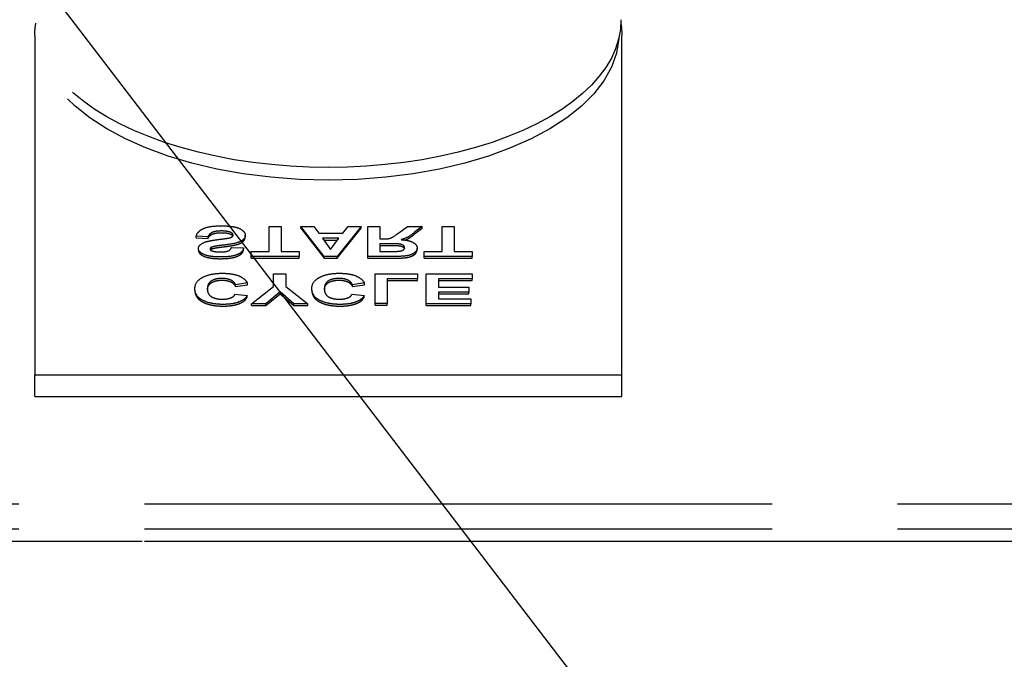
# Model space of a CAD drawing. Extents: x -158 to 2402, y -104 to 1679.
# Drawn here: x -96 to -94, y 73 to 74 of the extents above; entities that cross this region are included whole.
import ezdxf

# ---------------------------------------------------------------- set-up
doc = ezdxf.new("R2010")
doc.units = 0
doc.header["$MEASUREMENT"] = 0
doc.linetypes.add('PHANTOM', pattern=[2.5, 1.25, -0.25, 0.25, -0.25, 0.25, -0.25])
doc.layers.get('0').update_dxf_attribs({"linetype": 'CONTINUOUS'})
doc.layers.get('Defpoints').update_dxf_attribs({"linetype": 'CONTINUOUS'})
doc.layers.add('1', color=7, linetype='CONTINUOUS')
doc.layers.add('DRAWING_TEXT', color=7, linetype='CONTINUOUS')
doc.styles.add('CONVERTER_1', font='simplex.shx', dxfattribs={"width": 0.95})
doc.styles.add('Text1', font='arial.ttf', dxfattribs={"width": 0.95})
doc.dimstyles.new('ACAD DIMS', dxfattribs={"dimtxt": 3, "dimasz": 1.5, "dimexe": 1.5, "dimexo": 1.5, "dimgap": 0.09, "dimtad": 0, "dimtih": 1, "dimtoh": 1, "dimdec": 3, "dimzin": 12, "dimdsep": 46, "dimlunit": 4, "dimtxsty": 'CONVERTER_1', "dimcen": 0.09, "dimclrd": 1, "dimclre": 1, "dimclrt": 256, "dimadec": 0, "dimazin": 0, "dimtfac": 1, "dimtdec": 3, "dimtofl": 0, "dimtmove": 0, "dimatfit": 3, "dimfxl": 1.5, "dimfrac": 2, "dimtolj": 1, "dimtzin": 0, "dimarcsym": 0})

# ---------------------------------------------------------------- blocks, each defined once
blk = doc.blocks.new('*D8')
at = {"color": 1, "lineweight": -2, "transparency": 16777216}
for p, q in [((-113.3852, 60.7273), (-113.3852, 106.4344)), ((16.5789, 60.6137), (16.5789, 106.4344)), ((-111.8852, 104.9344), (-56.1906, 104.9344)), ((15.0789, 104.9344), (-46.7355, 104.9344))]:
    blk.add_line(p, q, dxfattribs=at)
at = {"color": 1, "transparency": 16777216}
for points in [[(-111.8852, 105.1844), (-111.8852, 104.6844), (-113.3852, 104.9344)], [(15.0789, 105.1844), (15.0789, 104.6844), (16.5789, 104.9344)]]:
    blk.add_solid(points, dxfattribs=at)
at = {"layer": 'Defpoints', "color": 0, "transparency": 16777216}
for p in [(-113.3852, 104.9344), (-113.3852, 59.2273), (16.5789, 59.1137)]:
    blk.add_point(p, dxfattribs=at)
at = {"transparency": 16777216, "insert": (-51.4631, 104.9344), "char_height": 1.5, "attachment_point": 5, "style": 'Text1'}
blk.add_mtext('\\A1;10\'-10"\\P [3301mm]', dxfattribs=at)

msp = doc.modelspace()

# ---------------------------------------------------------------- linework, layer by layer
at = {"layer": '1', "color": 5, "linetype": 'PHANTOM'}
for p, q in [((-95.8959, 74.4582), (-95.8959, 73.7821)), ((-94.7266, 73.7821), (-94.7266, 74.4582)), ((-95.4292, 74.0279), (-95.4292, 74.0778)), ((-95.4292, 74.0778), (-95.405, 74.0778)), ((-95.405, 74.0778), (-95.405, 74.0279)), ((-95.3194, 74.0178), (-95.366, 74.0778)), ((-95.366, 74.0778), (-95.3403, 74.0778)), ((-95.366, 74.0744), (-95.366, 74.0778)), ((-95.366, 74.0744), (-95.3194, 74.0144)), ((-95.3403, 74.0778), (-95.3303, 74.0642)), ((-95.2456, 74.0778), (-95.2936, 74.0178)), ((-95.2936, 74.0144), (-95.2456, 74.0744)), ((-95.2824, 74.0642), (-95.272, 74.0778)), ((-95.272, 74.0778), (-95.2456, 74.0778)), ((-95.2456, 74.0744), (-95.2456, 74.0778)), ((-95.2326, 74.0178), (-95.2326, 74.0778)), ((-95.2326, 74.0778), (-95.2084, 74.0778)), ((-95.2084, 74.0778), (-95.2084, 74.0527)), ((-95.1711, 74.0647), (-95.1536, 74.0778)), ((-95.1536, 74.0778), (-95.1246, 74.0778)), ((-95.1246, 74.0778), (-95.1393, 74.0661)), ((-95.1393, 74.0627), (-95.1246, 74.0744)), ((-95.1246, 74.0744), (-95.1246, 74.0778)), ((-95.0846, 74.0279), (-95.0846, 74.0778)), ((-95.0846, 74.0778), (-95.0603, 74.0778)), ((-95.0603, 74.0778), (-95.0603, 74.0279)), ((-95.5507, 74.0571), (-95.5743, 74.0582)), ((-95.5743, 74.0548), (-95.5743, 74.0582)), ((-95.5743, 74.0548), (-95.5507, 74.0537)), ((-95.5507, 74.0537), (-95.5507, 74.0571)), ((-95.4767, 74.0569), (-95.4767, 74.0603)), ((-95.3303, 74.0642), (-95.2824, 74.0642)), ((-95.2902, 74.054), (-95.323, 74.054)), ((-95.323, 74.054), (-95.3067, 74.0318)), ((-95.3205, 74.0506), (-95.2927, 74.0506)), ((-95.3067, 74.0318), (-95.2902, 74.054)), ((-95.2084, 74.0527), (-95.2035, 74.0527)), ((-95.57, 74.0301), (-95.57, 74.0335)), ((-95.5433, 74.033), (-95.5433, 74.0364)), ((-95.5044, 74.0355), (-95.4801, 74.0349)), ((-95.4801, 74.0315), (-95.4801, 74.0349)), ((-95.2084, 74.0432), (-95.2084, 74.0279)), ((-95.1905, 74.0432), (-95.2084, 74.0432)), ((-95.2084, 74.0398), (-95.1905, 74.0398)), ((-95.1344, 74.0312), (-95.1344, 74.0346)), ((-95.4648, 74.0178), (-95.4648, 74.0279)), ((-95.4648, 74.0279), (-95.4292, 74.0279)), ((-95.3695, 74.0178), (-95.4648, 74.0178)), ((-95.4648, 74.0144), (-95.4648, 74.0178)), ((-95.4648, 74.0144), (-95.3695, 74.0144)), ((-95.405, 74.0279), (-95.3695, 74.0279)), ((-95.3695, 74.0279), (-95.3695, 74.0178)), ((-95.3695, 74.0144), (-95.3695, 74.0178)), ((-95.2936, 74.0178), (-95.3194, 74.0178)), ((-95.3194, 74.0144), (-95.3194, 74.0178)), ((-95.3194, 74.0144), (-95.2936, 74.0144)), ((-95.2936, 74.0144), (-95.2936, 74.0178)), ((-95.1816, 74.0178), (-95.2326, 74.0178)), ((-95.2326, 74.0144), (-95.2326, 74.0178)), ((-95.2326, 74.0144), (-95.1816, 74.0144)), ((-95.2084, 74.0279), (-95.1895, 74.0279)), ((-95.1201, 74.0279), (-95.0846, 74.0279)), ((-95.1201, 74.0178), (-95.1201, 74.0279)), ((-95.0248, 74.0178), (-95.1201, 74.0178)), ((-95.1201, 74.0144), (-95.1201, 74.0178)), ((-95.1201, 74.0144), (-95.0248, 74.0144)), ((-95.0603, 74.0279), (-95.0248, 74.0279)), ((-95.0248, 74.0279), (-95.0248, 74.0178)), ((-95.0248, 74.0144), (-95.0248, 74.0178)), ((-95.4202, 73.9581), (-95.4202, 73.9834)), ((-95.4202, 73.9834), (-95.396, 73.9834)), ((-95.396, 73.9834), (-95.396, 73.9582)), ((-95.2181, 73.9239), (-95.2181, 73.9834)), ((-95.2181, 73.9834), (-95.1335, 73.9834)), ((-95.1335, 73.9732), (-95.1938, 73.9732)), ((-95.1938, 73.9732), (-95.1938, 73.9239)), ((-95.1938, 73.9698), (-95.1335, 73.9698)), ((-95.1335, 73.9834), (-95.1335, 73.9732)), ((-95.1335, 73.9698), (-95.1335, 73.9732)), ((-95.1163, 73.9234), (-95.1163, 73.9834)), ((-95.1163, 73.9834), (-95.025, 73.9834)), ((-95.025, 73.9732), (-95.092, 73.9732)), ((-95.092, 73.9732), (-95.092, 73.957)), ((-95.092, 73.9698), (-95.025, 73.9698)), ((-95.025, 73.9834), (-95.025, 73.9732)), ((-95.025, 73.9698), (-95.025, 73.9732)), ((-95.577, 73.9505), (-95.577, 73.9539)), ((-95.4725, 73.965), (-95.496, 73.9613)), ((-95.496, 73.9579), (-95.4725, 73.9616)), ((-95.496, 73.9579), (-95.496, 73.9613)), ((-95.4725, 73.9616), (-95.4725, 73.965)), ((-95.4641, 73.9234), (-95.4202, 73.9581)), ((-95.396, 73.9582), (-95.3518, 73.9234)), ((-95.3441, 73.9505), (-95.3441, 73.9539)), ((-95.2395, 73.965), (-95.2631, 73.9613)), ((-95.2631, 73.9579), (-95.2395, 73.9616)), ((-95.2631, 73.9579), (-95.2631, 73.9613)), ((-95.2395, 73.9616), (-95.2395, 73.965)), ((-95.092, 73.957), (-95.0317, 73.957)), ((-95.0317, 73.957), (-95.0317, 73.9468)), ((-95.4968, 73.9428), (-95.4729, 73.9399)), ((-95.4729, 73.9365), (-95.4729, 73.9399)), ((-95.4074, 73.9472), (-95.4357, 73.9234)), ((-95.4357, 73.92), (-95.4074, 73.9437)), ((-95.3798, 73.9234), (-95.4074, 73.9472)), ((-95.4074, 73.9437), (-95.4074, 73.9472)), ((-95.4074, 73.9437), (-95.3798, 73.92)), ((-95.2639, 73.9428), (-95.2399, 73.9399)), ((-95.2399, 73.9365), (-95.2399, 73.9399)), ((-95.0317, 73.9468), (-95.092, 73.9468)), ((-95.092, 73.9468), (-95.092, 73.9335)), ((-95.092, 73.9434), (-95.0317, 73.9434)), ((-95.092, 73.9335), (-95.0273, 73.9335)), ((-95.0317, 73.9434), (-95.0317, 73.9468)), ((-95.0273, 73.9335), (-95.0273, 73.9234)), ((-95.4357, 73.9234), (-95.4641, 73.9234)), ((-95.4641, 73.92), (-95.4641, 73.9234)), ((-95.4641, 73.92), (-95.4357, 73.92)), ((-95.4357, 73.92), (-95.4357, 73.9234)), ((-95.3518, 73.9234), (-95.3798, 73.9234)), ((-95.3798, 73.92), (-95.3798, 73.9234)), ((-95.3798, 73.92), (-95.3518, 73.92)), ((-95.3518, 73.92), (-95.3518, 73.9234)), ((-95.1938, 73.9239), (-95.2181, 73.9239)), ((-95.2181, 73.9205), (-95.2181, 73.9239)), ((-95.2181, 73.9205), (-95.1938, 73.9205)), ((-95.1938, 73.9205), (-95.1938, 73.9239)), ((-95.0273, 73.9234), (-95.1163, 73.9234)), ((-95.1163, 73.92), (-95.1163, 73.9234)), ((-95.1163, 73.92), (-95.0273, 73.92)), ((-95.0273, 73.92), (-95.0273, 73.9234)), ((-95.8959, 73.7821), (-94.7266, 73.7821)), ((-95.8959, 73.7388), (-95.8959, 73.7821)), ((-94.7266, 73.7388), (-94.7266, 73.7821)), ((-95.8959, 73.7388), (-94.7266, 73.7388)), ((-103.1775, 73.5249), (-91.1601, 73.5249)), ((-103.1774, 73.4752), (-91.1601, 73.4752)), ((-103.1774, 73.4509), (-91.1602, 73.4509)), ((-91.1818, 73.4501), (-103.1558, 73.4501))]:
    msp.add_line(p, q, dxfattribs=at)
at = {"layer": '1', "color": 5, "linetype": 'PHANTOM', "extrusion": (0, 0, -1)}
for centre, major_axis, start_param, end_param in [((-95.3113, 74.4865), (0.5827, 0), 6.273107, 9.434856), ((-95.3113, 74.4582), (-0.5846, 0), 0, 0.083203), ((-95.3113, 74.4582), (0.5846, 0), 6.199982, 6.283185), ((-95.3113, 74.4592), (-0.5787, 0), 3.166879, 6.257899)]:
    msp.add_ellipse(centre, major_axis=major_axis, ratio=0.5, start_param=start_param, end_param=end_param, dxfattribs=at)
at = {"layer": '1', "color": 5, "linetype": 'PHANTOM'}
for points, degree, knots in [([(-95.5743, 74.0582), (-95.5735, 74.0613), (-95.5721, 74.0643), (-95.5673, 74.0693), (-95.5645, 74.0714), (-95.5581, 74.0743), (-95.554, 74.0759), (-95.5405, 74.0784), (-95.5324, 74.0788), (-95.5247, 74.0788)], 3, [-0.2609673, -0.2609673, -0.2609673, -0.2609673, -0.177615, -0.177615, -0.1097701, -0.1097701, -0.0590564, -0.0590564, 0, 0, 0, 0]), ([(-95.5245, 74.0686), (-95.5275, 74.0686), (-95.5306, 74.0684), (-95.5362, 74.0677), (-95.5387, 74.0671), (-95.5428, 74.0656), (-95.5448, 74.0646), (-95.5487, 74.0613), (-95.5499, 74.0592), (-95.5507, 74.0571)], 3, [-0.1273667, -0.1273667, -0.1273667, -0.1273667, -0.0915883, -0.0915883, -0.058616, -0.058616, -0.0321244, -0.0321244, 0, 0, 0, 0]), ([(-95.5247, 74.0788), (-95.5198, 74.0788), (-95.5148, 74.0787), (-95.5059, 74.0779), (-95.5018, 74.0774), (-95.494, 74.0757), (-95.4903, 74.0745), (-95.483, 74.0709), (-95.4807, 74.0686), (-95.4776, 74.0649), (-95.4767, 74.0627), (-95.4767, 74.0603)], 3, [-0.1219784, -0.1219784, -0.1219784, -0.1219784, -0.1000984, -0.1000984, -0.0814838, -0.0814838, -0.0615451, -0.0615451, -0.0356652, -0.0356652, 0, 0, 0, 0]), ([(-95.5009, 74.0603), (-95.5009, 74.0608), (-95.501, 74.0613), (-95.5015, 74.0623), (-95.5018, 74.0628), (-95.5032, 74.0643), (-95.5045, 74.0651), (-95.5075, 74.0665), (-95.5095, 74.0672), (-95.5164, 74.0684), (-95.5206, 74.0686), (-95.5245, 74.0686)], 3, [-0.1139497, -0.1139497, -0.1139497, -0.1139497, -0.0997593, -0.0997593, -0.0857629, -0.0857629, -0.0555762, -0.0555762, -0.0299128, -0.0299128, 0, 0, 0, 0]), ([(-95.5589, 74.0456), (-95.556, 74.0469), (-95.5521, 74.0479), (-95.5429, 74.0499), (-95.537, 74.0508), (-95.5315, 74.0515)], 3, [-0.07645085, -0.07645085, -0.07645085, -0.07645085, -0.04314863, -0.04314863, 0, 0, 0, 0]), ([(-95.4767, 74.0603), (-95.4767, 74.0584), (-95.4771, 74.0564), (-95.4792, 74.0527), (-95.4807, 74.0512), (-95.4851, 74.0481), (-95.4883, 74.0466), (-95.5012, 74.0426), (-95.5146, 74.0411), (-95.5274, 74.0396), (-95.5346, 74.0386), (-95.5408, 74.0372), (-95.5422, 74.0368), (-95.5433, 74.0364)], 3, [-0.1165276, -0.1165276, -0.1165276, -0.1165276, -0.1065956, -0.1065956, -0.0964244, -0.0964244, -0.081403, -0.081403, -0.0453533, -0.0453533, -0.0102673, -0.0102673, 0, 0, 0, 0]), ([(-95.5315, 74.0515), (-95.5277, 74.052), (-95.523, 74.0526), (-95.5169, 74.0534), (-95.5139, 74.0538), (-95.5122, 74.0541)], 3, [-0.03907614, -0.03907614, -0.03907614, -0.03907614, -0.01432766, -0.01432766, 0, 0, 0, 0]), ([(-95.5245, 74.0652), (-95.5128, 74.0652), (-95.5025, 74.0609), (-95.5013, 74.0587)], 2, [0, 0, 0, 1, 1.730002, 1.730002, 1.730002]), ([(-95.5122, 74.0541), (-95.5105, 74.0544), (-95.5088, 74.0547), (-95.5061, 74.0555), (-95.505, 74.0559), (-95.5029, 74.0569), (-95.5022, 74.0575), (-95.5012, 74.0588), (-95.5009, 74.0595), (-95.5009, 74.0603)], 3, [-0.03755104, -0.03755104, -0.03755104, -0.03755104, -0.02803619, -0.02803619, -0.02055383, -0.02055383, -0.01187441, -0.01187441, 0, 0, 0, 0]), ([(-95.2035, 74.0527), (-95.1999, 74.0527), (-95.1962, 74.0528), (-95.1917, 74.0533), (-95.1898, 74.0536), (-95.1846, 74.0553), (-95.1814, 74.0571), (-95.1711, 74.0647)], 3, [-0.4629015, -0.4629015, -0.4629015, -0.4629015, -0.2519232, -0.2519232, -0.1407661, -0.1407661, 0, 0, 0, 0]), ([(-95.1393, 74.0661), (-95.1434, 74.0628), (-95.1488, 74.0586), (-95.1552, 74.0552), (-95.159, 74.0534), (-95.1661, 74.0513)], 3, [-0.1905698, -0.1905698, -0.1905698, -0.1905698, -0.0623396, -0.0623396, 0, 0, 0, 0]), ([(-95.1661, 74.0513), (-95.1615, 74.051), (-95.1569, 74.0504), (-95.1492, 74.0487), (-95.1461, 74.0477), (-95.1414, 74.0453), (-95.1388, 74.0437), (-95.1351, 74.0393), (-95.1344, 74.037), (-95.1344, 74.0346)], 3, [-0.1867253, -0.1867253, -0.1867253, -0.1867253, -0.1244222, -0.1244222, -0.0735932, -0.0735932, -0.0356751, -0.0356751, 0, 0, 0, 0]), ([(-95.1584, 74.0505), (-95.1554, 74.0517), (-95.1479, 74.0557), (-95.1393, 74.0627)], 2, [0.53868, 0.53868, 0.53868, 1, 2, 2, 2]), ([(-95.57, 74.0335), (-95.57, 74.0347), (-95.5697, 74.0359), (-95.5687, 74.0382), (-95.568, 74.0393), (-95.565, 74.0423), (-95.5622, 74.0441), (-95.5589, 74.0456)], 3, [-0.06986682, -0.06986682, -0.06986682, -0.06986682, -0.05175886, -0.05175886, -0.03423932, -0.03423932, 0, 0, 0, 0]), ([(-95.5261, 74.0168), (-95.5306, 74.0168), (-95.535, 74.0169), (-95.5432, 74.0177), (-95.5469, 74.0182), (-95.5542, 74.0199), (-95.5577, 74.021), (-95.5644, 74.0243), (-95.5664, 74.0262), (-95.5692, 74.0295), (-95.57, 74.0315), (-95.57, 74.0335)], 3, [-0.1109613, -0.1109613, -0.1109613, -0.1109613, -0.0908702, -0.0908702, -0.0733364, -0.0733364, -0.054513, -0.054513, -0.031265, -0.031265, 0, 0, 0, 0]), ([(-95.5433, 74.0364), (-95.5439, 74.0361), (-95.5445, 74.0358), (-95.5454, 74.0351), (-95.5458, 74.0348), (-95.5466, 74.0339), (-95.5468, 74.0333), (-95.5468, 74.0327)], 3, [-0.02150618, -0.02150618, -0.02150618, -0.02150618, -0.01508453, -0.01508453, -0.00914298, -0.00914298, 0, 0, 0, 0]), ([(-95.5468, 74.0327), (-95.5468, 74.0323), (-95.5467, 74.0319), (-95.5463, 74.0311), (-95.546, 74.0307), (-95.5449, 74.0298), (-95.544, 74.0293), (-95.543, 74.029)], 3, [-0.02241987, -0.02241987, -0.02241987, -0.02241987, -0.01594872, -0.01594872, -0.00977643, -0.00977643, 0, 0, 0, 0]), ([(-95.543, 74.029), (-95.5408, 74.0282), (-95.5384, 74.0277), (-95.5328, 74.0269), (-95.5296, 74.0268), (-95.5264, 74.0268)], 3, [-0.04397796, -0.04397796, -0.04397796, -0.04397796, -0.02396946, -0.02396946, 0, 0, 0, 0]), ([(-95.5264, 74.0268), (-95.523, 74.0268), (-95.5194, 74.027), (-95.5144, 74.0278), (-95.5127, 74.0282), (-95.5096, 74.0294), (-95.5083, 74.0302), (-95.5058, 74.0324), (-95.5049, 74.034), (-95.5044, 74.0355)], 3, [-0.07925261, -0.07925261, -0.07925261, -0.07925261, -0.05343909, -0.05343909, -0.03902115, -0.03902115, -0.02363513, -0.02363513, 0, 0, 0, 0]), ([(-95.4801, 74.0349), (-95.4802, 74.0336), (-95.4805, 74.0323), (-95.4817, 74.0297), (-95.4825, 74.0285), (-95.4854, 74.0253), (-95.4881, 74.0236), (-95.4936, 74.021), (-95.4974, 74.0196), (-95.5107, 74.0172), (-95.5187, 74.0168), (-95.5261, 74.0168)], 3, [-0.2686038, -0.2686038, -0.2686038, -0.2686038, -0.2239053, -0.2239053, -0.1820547, -0.1820547, -0.1078866, -0.1078866, -0.0570536, -0.0570536, 0, 0, 0, 0]), ([(-95.1594, 74.0354), (-95.1594, 74.0363), (-95.1596, 74.0371), (-95.1606, 74.0389), (-95.1614, 74.0396), (-95.163, 74.0407), (-95.1642, 74.0413), (-95.1665, 74.042), (-95.1678, 74.0423), (-95.1731, 74.043), (-95.1813, 74.0432), (-95.1905, 74.0432)], 3, [-0.2023093, -0.2023093, -0.2023093, -0.2023093, -0.1776028, -0.1776028, -0.1482416, -0.1482416, -0.0997016, -0.0997016, -0.0698486, -0.0698486, 0, 0, 0, 0]), ([(-95.1905, 74.0398), (-95.173, 74.0398), (-95.1643, 74.0383), (-95.1602, 74.0353), (-95.1597, 74.0337)], 2, [0, 0, 0, 1, 2, 2.661219, 2.661219, 2.661219]), ([(-95.1344, 74.0346), (-95.1344, 74.033), (-95.1348, 74.0314), (-95.1364, 74.0283), (-95.1376, 74.0269), (-95.1405, 74.0245), (-95.1427, 74.0229), (-95.1501, 74.02), (-95.1539, 74.0193), (-95.1625, 74.0181), (-95.1714, 74.0178), (-95.1816, 74.0178)], 3, [-0.2039166, -0.2039166, -0.2039166, -0.2039166, -0.1678191, -0.1678191, -0.1333419, -0.1333419, -0.1062477, -0.1062477, -0.0775428, -0.0775428, 0, 0, 0, 0]), ([(-95.1717, 74.0281), (-95.1701, 74.0283), (-95.1684, 74.0285), (-95.1655, 74.0292), (-95.1643, 74.0297), (-95.1622, 74.0307), (-95.1612, 74.0314), (-95.1597, 74.0333), (-95.1594, 74.0343), (-95.1594, 74.0354)], 3, [-0.06670375, -0.06670375, -0.06670375, -0.06670375, -0.04826123, -0.04826123, -0.03139209, -0.03139209, -0.01626412, -0.01626412, 0, 0, 0, 0]), ([(-95.1895, 74.0279), (-95.1859, 74.0279), (-95.1813, 74.028), (-95.1757, 74.028), (-95.173, 74.0281), (-95.1717, 74.0281)], 3, [-0.02875069, -0.02875069, -0.02875069, -0.02875069, -0.01000011, -0.01000011, 0, 0, 0, 0]), ([(-95.577, 73.9539), (-95.577, 73.9589), (-95.5756, 73.9638), (-95.5686, 73.9721), (-95.5644, 73.9749), (-95.5554, 73.9793), (-95.55, 73.9811), (-95.5371, 73.9838), (-95.5298, 73.9844), (-95.5224, 73.9844)], 3, [-0.2085561, -0.2085561, -0.2085561, -0.2085561, -0.1527493, -0.1527493, -0.1065921, -0.1065921, -0.0567263, -0.0567263, 0, 0, 0, 0]), ([(-95.5226, 73.974), (-95.5254, 73.974), (-95.5282, 73.9739), (-95.5335, 73.9731), (-95.5359, 73.9726), (-95.5412, 73.9708), (-95.5433, 73.9696), (-95.5467, 73.9675), (-95.5483, 73.9656), (-95.5515, 73.9604), (-95.5521, 73.9565), (-95.5521, 73.953)], 3, [-0.1100496, -0.1100496, -0.1100496, -0.1100496, -0.101958, -0.101958, -0.0942754, -0.0942754, -0.083438, -0.083438, -0.0533017, -0.0533017, 0, 0, 0, 0]), ([(-95.552, 73.9514), (-95.5514, 73.9614), (-95.5357, 73.9706), (-95.5226, 73.9706)], 2, [0.079095, 0.079095, 0.079095, 1, 2, 2, 2]), ([(-95.496, 73.9613), (-95.4969, 73.9631), (-95.498, 73.965), (-95.5011, 73.9681), (-95.5029, 73.9694), (-95.5067, 73.9713), (-95.5092, 73.9724), (-95.5159, 73.9738), (-95.5192, 73.974), (-95.5226, 73.974)], 3, [-0.1534755, -0.1534755, -0.1534755, -0.1534755, -0.1006213, -0.1006213, -0.0556613, -0.0556613, -0.0258691, -0.0258691, 0, 0, 0, 0]), ([(-95.5224, 73.9844), (-95.5173, 73.9844), (-95.5122, 73.9841), (-95.5028, 73.983), (-95.4986, 73.9822), (-95.4888, 73.9793), (-95.4849, 73.9772), (-95.4776, 73.9723), (-95.4745, 73.9687), (-95.4725, 73.965)], 3, [-0.1414095, -0.1414095, -0.1414095, -0.1414095, -0.1158779, -0.1158779, -0.092699, -0.092699, -0.0584657, -0.0584657, 0, 0, 0, 0]), ([(-95.3441, 73.9539), (-95.3441, 73.9589), (-95.3427, 73.9638), (-95.3357, 73.9721), (-95.3314, 73.9749), (-95.3224, 73.9793), (-95.3171, 73.9811), (-95.3041, 73.9838), (-95.2968, 73.9844), (-95.2894, 73.9844)], 3, [-0.2085561, -0.2085561, -0.2085561, -0.2085561, -0.1527493, -0.1527493, -0.1065921, -0.1065921, -0.0567263, -0.0567263, 0, 0, 0, 0]), ([(-95.2897, 73.974), (-95.2925, 73.974), (-95.2953, 73.9739), (-95.3005, 73.9731), (-95.3029, 73.9726), (-95.3083, 73.9708), (-95.3103, 73.9696), (-95.3137, 73.9675), (-95.3154, 73.9656), (-95.3185, 73.9604), (-95.3191, 73.9565), (-95.3191, 73.953)], 3, [-0.1100496, -0.1100496, -0.1100496, -0.1100496, -0.101958, -0.101958, -0.0942754, -0.0942754, -0.083438, -0.083438, -0.0533017, -0.0533017, 0, 0, 0, 0]), ([(-95.3191, 73.9514), (-95.3185, 73.9614), (-95.3027, 73.9706), (-95.2897, 73.9706)], 2, [0.079095, 0.079095, 0.079095, 1, 2, 2, 2]), ([(-95.2631, 73.9613), (-95.2639, 73.9631), (-95.2651, 73.965), (-95.2681, 73.9681), (-95.2699, 73.9694), (-95.2737, 73.9713), (-95.2762, 73.9724), (-95.283, 73.9738), (-95.2863, 73.974), (-95.2897, 73.974)], 3, [-0.1534755, -0.1534755, -0.1534755, -0.1534755, -0.1006213, -0.1006213, -0.0556613, -0.0556613, -0.0258691, -0.0258691, 0, 0, 0, 0]), ([(-95.2894, 73.9844), (-95.2843, 73.9844), (-95.2793, 73.9841), (-95.2699, 73.983), (-95.2656, 73.9822), (-95.2558, 73.9793), (-95.2519, 73.9772), (-95.2446, 73.9723), (-95.2416, 73.9687), (-95.2395, 73.965)], 3, [-0.1414095, -0.1414095, -0.1414095, -0.1414095, -0.1158779, -0.1158779, -0.092699, -0.092699, -0.0584657, -0.0584657, 0, 0, 0, 0]), ([(-95.5209, 73.9224), (-95.5251, 73.9224), (-95.5293, 73.9225), (-95.5373, 73.9233), (-95.5411, 73.9239), (-95.5509, 73.926), (-95.5563, 73.9279), (-95.5643, 73.932), (-95.5688, 73.9348), (-95.5758, 73.9438), (-95.577, 73.9489), (-95.577, 73.9539)], 3, [-0.3737112, -0.3737112, -0.3737112, -0.3737112, -0.3096715, -0.3096715, -0.2499619, -0.2499619, -0.147457, -0.147457, -0.0760097, -0.0760097, 0, 0, 0, 0]), ([(-95.5521, 73.953), (-95.5521, 73.9486), (-95.551, 73.9444), (-95.5468, 73.9394), (-95.5448, 73.9379), (-95.5396, 73.9354), (-95.5368, 73.9344), (-95.5299, 73.933), (-95.526, 73.9327), (-95.5221, 73.9327)], 3, [-0.1399879, -0.1399879, -0.1399879, -0.1399879, -0.0857065, -0.0857065, -0.0565773, -0.0565773, -0.0301711, -0.0301711, 0, 0, 0, 0]), ([(-95.2879, 73.9224), (-95.2922, 73.9224), (-95.2964, 73.9225), (-95.3044, 73.9233), (-95.3081, 73.9239), (-95.3179, 73.926), (-95.3234, 73.9279), (-95.3313, 73.932), (-95.3358, 73.9348), (-95.3428, 73.9438), (-95.3441, 73.9489), (-95.3441, 73.9539)], 3, [-0.3737112, -0.3737112, -0.3737112, -0.3737112, -0.3096715, -0.3096715, -0.2499619, -0.2499619, -0.147457, -0.147457, -0.0760097, -0.0760097, 0, 0, 0, 0]), ([(-95.3191, 73.953), (-95.3191, 73.9486), (-95.3181, 73.9444), (-95.3138, 73.9394), (-95.3119, 73.9379), (-95.3067, 73.9354), (-95.3038, 73.9344), (-95.297, 73.933), (-95.2931, 73.9327), (-95.2891, 73.9327)], 3, [-0.1399879, -0.1399879, -0.1399879, -0.1399879, -0.0857065, -0.0857065, -0.0565773, -0.0565773, -0.0301711, -0.0301711, 0, 0, 0, 0]), ([(-95.5221, 73.9327), (-95.5195, 73.9327), (-95.5169, 73.9329), (-95.512, 73.9335), (-95.5098, 73.934), (-95.5057, 73.9353), (-95.5032, 73.9363), (-95.499, 73.9393), (-95.4976, 73.941), (-95.4968, 73.9428)], 3, [-0.1155304, -0.1155304, -0.1155304, -0.1155304, -0.0849063, -0.0849063, -0.0559887, -0.0559887, -0.0274338, -0.0274338, 0, 0, 0, 0]), ([(-95.4729, 73.9399), (-95.4741, 73.9377), (-95.4758, 73.9355), (-95.4799, 73.9318), (-95.4823, 73.9302), (-95.4851, 73.9289)], 3, [-0.06478223, -0.06478223, -0.06478223, -0.06478223, -0.03009826, -0.03009826, 0, 0, 0, 0]), ([(-95.2891, 73.9327), (-95.2865, 73.9327), (-95.2839, 73.9329), (-95.2791, 73.9335), (-95.2768, 73.934), (-95.2727, 73.9353), (-95.2702, 73.9363), (-95.266, 73.9393), (-95.2647, 73.941), (-95.2639, 73.9428)], 3, [-0.1155304, -0.1155304, -0.1155304, -0.1155304, -0.0849063, -0.0849063, -0.0559887, -0.0559887, -0.0274338, -0.0274338, 0, 0, 0, 0]), ([(-95.2399, 73.9399), (-95.2412, 73.9377), (-95.2428, 73.9355), (-95.247, 73.9318), (-95.2493, 73.9302), (-95.2522, 73.9289)], 3, [-0.06478223, -0.06478223, -0.06478223, -0.06478223, -0.03009826, -0.03009826, 0, 0, 0, 0]), ([(-95.4851, 73.9289), (-95.4874, 73.9278), (-95.4899, 73.9268), (-95.4952, 73.9252), (-95.498, 73.9245), (-95.5074, 73.9228), (-95.5141, 73.9224), (-95.5209, 73.9224)], 3, [-0.09941932, -0.09941932, -0.09941932, -0.09941932, -0.07557824, -0.07557824, -0.05169681, -0.05169681, 0, 0, 0, 0]), ([(-95.2522, 73.9289), (-95.2545, 73.9278), (-95.2569, 73.9268), (-95.2623, 73.9252), (-95.2651, 73.9245), (-95.2744, 73.9228), (-95.2811, 73.9224), (-95.2879, 73.9224)], 3, [-0.09941932, -0.09941932, -0.09941932, -0.09941932, -0.07557824, -0.07557824, -0.05169681, -0.05169681, 0, 0, 0, 0])]:
    msp.add_open_spline(points, degree=degree, knots=knots, dxfattribs=at)
for points in [[(-95.5507, 74.0537), (-95.5486, 74.0596), (-95.5355, 74.0652), (-95.5245, 74.0652)], [(-95.5433, 74.033), (-95.5386, 74.0349), (-95.5032, 74.039), (-95.4863, 74.0435), (-95.4767, 74.0512), (-95.4767, 74.0569)], [(-95.57, 74.0301), (-95.57, 74.0255), (-95.5595, 74.0175), (-95.54, 74.0134), (-95.5261, 74.0134)], [(-95.5462, 74.031), (-95.5453, 74.0321), (-95.5433, 74.033)], [(-95.5261, 74.0134), (-95.5036, 74.0134), (-95.4807, 74.0233), (-95.4801, 74.0315)], [(-95.1816, 74.0144), (-95.1623, 74.0144), (-95.1449, 74.0176), (-95.1344, 74.0259), (-95.1344, 74.0312)], [(-95.5226, 73.9706), (-95.5129, 73.9706), (-95.499, 73.9645), (-95.496, 73.9579)], [(-95.2897, 73.9706), (-95.28, 73.9706), (-95.2661, 73.9645), (-95.2631, 73.9579)], [(-95.577, 73.9505), (-95.577, 73.9355), (-95.5461, 73.919), (-95.5209, 73.919)], [(-95.3441, 73.9505), (-95.3441, 73.9355), (-95.3132, 73.919), (-95.2879, 73.919)], [(-95.4851, 73.9255), (-95.477, 73.9293), (-95.4729, 73.9365)], [(-95.2522, 73.9255), (-95.244, 73.9293), (-95.2399, 73.9365)], [(-95.5209, 73.919), (-95.4989, 73.919), (-95.4851, 73.9255)], [(-95.2879, 73.919), (-95.266, 73.919), (-95.2522, 73.9255)]]:
    msp.add_open_spline(points, degree=2, dxfattribs=at)

# ---------------------------------------------------------------- dimensions: what is measured, and where the dimension line sits
dim = msp.add_linear_dim(base=(-113.3852, 104.9344), p1=(16.5789, 59.1137), p2=(-113.3852, 59.2273), dimstyle='ACAD DIMS', override={"dimtxt": 1.5, "dimdec": 3, "dimlunit": 4, "dimpost": '\\X', "dimtxsty": 'Text1'})
dim.commit()
dim.dimension.update_dxf_attribs({"geometry": '*D8', "text_midpoint": (-51.4631, 104.9344), "dimtype": 160})

# ---------------------------------------------------------------- leaders
at = {"layer": 'DRAWING_TEXT', "linetype": 'Continuous', "annotation_type": 0, "has_hookline": 1, "hookline_direction": 1, "text_width": 32.8489}
msp.add_leader([(-91.3085, 68.5892), (-114.4223, 98.8067), (-115.9223, 98.8067)], dimstyle='ACAD DIMS', override={"dimgap": 0.09, "dimtad": 0}, dxfattribs=at)

doc.saveas('drawing.dxf')
